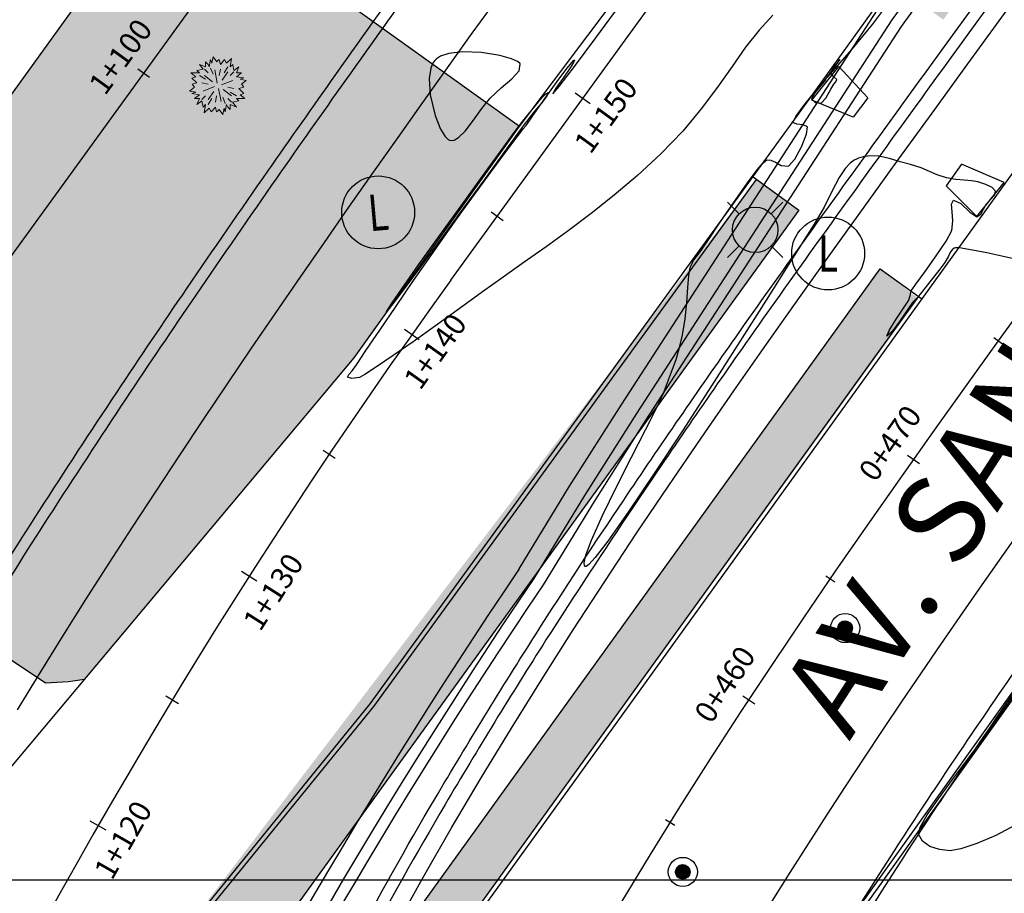
# Model space of a CAD drawing. Units: metres. Extents: x 0 to 286741, y 0 to 8672538.
# Drawn here: x 269338 to 269372, y 8665400 to 8665430 of the extents above; entities that cross this region are included whole.
import ezdxf
from ezdxf import colors
from ezdxf.entities.mleader import LeaderData, LeaderLine
from ezdxf.enums import TextEntityAlignment as Align
from ezdxf.math import Vec2, Vec3

# ---------------------------------------------------------------- set-up
doc = ezdxf.new("R2010")
doc.units = ezdxf.units.M
doc.linetypes.add('ACAD_ISO06W100', pattern=[36, 24, -3, 0, -3, 0, -3, 0, -3])
doc.linetypes.add('HIDDEN', pattern=[9.525, 6.35, -3.175])
for name, color, linetype in [('0000111', 7, 'Continuous'), ('00_Árboles', 7, 'Continuous'), ('01_COGO', 7, 'Continuous'), ('02_TIN', 7, 'Continuous'), ('04_ALI', 7, 'Continuous'), ('04_ALI_TXT', 7, 'Continuous'), ('1', 7, 'Continuous'), ('BERMA', 2, 'Continuous'), ('BERMA CENTRAL', 2, 'Continuous'), ('C-ROAD', 7, 'Continuous'), ('C-ROAD-LABL', 92, 'Continuous'), ('C-ROAD-LINE-EXTN', 252, 'HIDDEN'), ('C-ROAD-STAN', 11, 'Continuous'), ('PLAN - PAP', 2, 'Continuous'), ('POSTE LUMINARIA', 1, 'Continuous'), ('RAMPAS', 16, 'Continuous'), ('Servicio de Alumbrado', 30, 'Continuous'), ('t-textos-coordenadas', 7, 'Continuous'), ('T_PC Y PT_ESPIRALES', 11, 'Continuous'), ('TEXTOS AV', 3, 'Continuous'), ('VEREDA', 1, 'Continuous')]:
    doc.layers.add(name, color=color, linetype=linetype)
for name, color, linetype, lineweight in [('40GENE-102-DIMENSION', 40, 'Continuous', 30), ('Area Verde', 92, 'ACAD_ISO06W100', 20), ('PLANTAS', 64, 'Continuous', 5)]:
    doc.layers.add(name, color=color, linetype=linetype, lineweight=lineweight)
doc.styles.add('250-SUBTITULO', font='romand.shx', dxfattribs={"height": 0.75})
doc.styles.add('L140_E1-2000', font='romans.shx', dxfattribs={"height": 6.4})
doc.styles.add('ROMANS', font='romans.shx')
doc.styles.add('ROMANS-SP', font='romans.shx', dxfattribs={"width": 0.75})
doc.styles.get("Standard").update_dxf_attribs({"font": 'arial.ttf'})
doc.dimstyles.get("Standard").update_dxf_attribs({"dimtxt": 0.18, "dimasz": 0.18, "dimexe": 0.18, "dimexo": 0.0625, "dimgap": 0.09, "dimtad": 0, "dimtih": 1, "dimtoh": 1, "dimdec": 4, "dimzin": 0, "dimdsep": 46, "dimtxsty": 'Standard', "dimcen": 0.09, "dimadec": 0, "dimazin": 0, "dimtfac": 1, "dimtdec": 4, "dimtofl": 0, "dimtmove": 0, "dimatfit": 3, "dimfxl": 1, "dimtolj": 1, "dimtzin": 0, "dimarcsym": 0})

# ---------------------------------------------------------------- blocks, each defined once
blk = doc.blocks.new('*X26')
for p, q in [((69.5, 22.75), (70, 22.75)), ((69.502, 22.781), (69.998, 22.781)), ((69.502, 22.719), (69.998, 22.719)), ((69.508, 22.812), (69.992, 22.812)), ((69.508, 22.688), (69.992, 22.688)), ((69.518, 22.844), (69.982, 22.844)), ((69.518, 22.656), (69.982, 22.656)), ((69.533, 22.875), (69.967, 22.875)), ((69.555, 22.906), (69.945, 22.906)), ((69.585, 22.938), (69.915, 22.938)), ((69.629, 22.969), (69.871, 22.969)), ((69.533, 22.625), (69.967, 22.625)), ((69.555, 22.594), (69.945, 22.594)), ((69.585, 22.562), (69.915, 22.562)), ((69.629, 22.531), (69.871, 22.531))]:
    blk.add_line(p, q)
blk = doc.blocks.new('Drill Hole')
at = {"color": 0, "linetype": 'ByBlock', "lineweight": -2}
for radius in [0.05, 0.025]:
    blk.add_circle((0, 0), radius, dxfattribs=at)
at = {"color": 0, "linetype": 'ByBlock', "lineweight": -2, "xscale": 0.1000000000000227, "yscale": 0.1000000000000227, "zscale": 0.1000000000000227}
blk.add_blockref('*X26', (-6.975, -2.275), dxfattribs=at)
blk = doc.blocks.new('FOC')
at = {"layer": 'Servicio de Alumbrado'}
for p, q in [((-0.955, 0.959), (-0.555, 0.56)), ((0.548, 0.56), (0.947, 0.959)), ((-0.955, -0.943), (-0.555, -0.543)), ((0.548, -0.543), (0.947, -0.943))]:
    blk.add_line(p, q, dxfattribs=at)
blk.add_circle((-0.004, 0.008), 0.78, dxfattribs=at)
blk = doc.blocks.new('ARBUST~5')
at = {"layer": 'PLANTAS'}
for p, q in [((-0.1487, 0.1743), (-0.0987, 0.1543)), ((-0.1187, 0.1343), (-0.1487, 0.1743)), ((-0.0987, 0.1543), (-0.0987, 0.1943)), ((-0.0987, 0.1943), (-0.0787, 0.1743)), ((-0.0787, 0.1743), (-0.0687, 0.1543)), ((-0.0687, 0.1543), (-0.0587, 0.2143)), ((-0.0587, 0.2143), (-0.0487, 0.1843)), ((-0.0487, 0.1843), (-0.0387, 0.2343)), ((-0.0387, 0.2343), (-0.0087, 0.1943)), ((-0.0087, 0.1943), (0.0013, 0.2043)), ((0.0013, 0.2043), (0.0113, 0.2143)), ((0.0113, 0.2143), (0.0213, 0.1743)), ((0.0213, 0.1743), (0.0544, 0.2124)), ((0.0713, 0.1843), (0.0544, 0.2124)), ((0.0713, 0.1843), (0.1119, 0.2212)), ((0.1013, 0.1543), (0.1119, 0.2212)), ((0.1013, 0.1543), (0.1213, 0.1743)), ((0.1213, 0.1743), (0.1313, 0.1243)), ((-0.1787, 0.0743), (-0.2187, 0.1043)), ((-0.1487, 0.1043), (-0.2181, 0.1043)), ((-0.1687, 0.1243), (-0.1187, 0.1343)), ((-0.1487, 0.1043), (-0.1687, 0.1243)), ((-0.1487, 0.0843), (-0.0987, 0.0543)), ((-0.1087, 0.1343), (-0.0787, 0.1043)), ((-0.1087, 0.0843), (-0.0425, 0.0324)), ((-0.0587, 0.1443), (-0.0387, 0.0943)), ((-0.0243, 0.1293), (-0.0037, 0.0224)), ((0.0113, 0.0843), (0.0213, 0.1343)), ((0.0813, 0.1143), (0.035, 0.0474)), ((0.0813, 0.1543), (0.0513, 0.1043)), ((0.1313, 0.1143), (0.1013, 0.0843)), ((0.1313, 0.1243), (0.1713, 0.1543)), ((0.1713, 0.1543), (0.1513, 0.1043)), ((0.1913, 0.1043), (0.1513, 0.0743)), ((0.1513, 0.1043), (0.1913, 0.1043)), ((-0.1687, 0.0243), (-0.21, 0.0631)), ((-0.1787, 0.0743), (-0.2093, 0.0631)), ((-0.2087, 0.0143), (-0.1687, 0.0243)), ((-0.1893, -0.0119), (-0.2087, 0.0143)), ((-0.0787, 0.0143), (-0.1287, 0.0243)), ((0.1213, 0.0443), (0.0294, 0.0074)), ((0.1513, 0.0743), (0.2113, 0.0643)), ((0.2113, 0.0643), (0.1813, 0.0543)), ((0.1813, 0.0543), (0.2313, 0.0443)), ((0.2313, 0.0443), (0.1913, 0.0143)), ((0.1913, 0.0143), (0.21, -0.0119)), ((-0.2293, -0.0419), (-0.1893, -0.0119)), ((-0.1793, -0.0519), (-0.2293, -0.0419)), ((-0.2093, -0.0619), (-0.1793, -0.0519)), ((-0.1493, -0.0719), (-0.2093, -0.0619)), ((-0.1893, -0.1019), (-0.1493, -0.0719)), ((-0.1193, -0.0419), (-0.0275, -0.0051)), ((-0.0793, -0.1119), (-0.0331, -0.0451)), ((0.0263, -0.1269), (0.0057, -0.0201)), ((0.1107, -0.0819), (0.0444, -0.0301)), ((0.0807, -0.0119), (0.1307, -0.0219)), ((0.1507, -0.0819), (0.1007, -0.0519)), ((0.2107, -0.0119), (0.1707, -0.0219)), ((0.1707, -0.0219), (0.2119, -0.0607)), ((0.1807, -0.0719), (0.2113, -0.0607)), ((0.1807, -0.0719), (0.2207, -0.1019)), ((-0.1493, -0.1019), (-0.1893, -0.1019)), ((-0.1693, -0.1519), (-0.1493, -0.1019)), ((-0.1293, -0.1219), (-0.1693, -0.1519)), ((-0.1293, -0.1119), (-0.0993, -0.0819)), ((-0.1193, -0.1719), (-0.1293, -0.1219)), ((-0.0993, -0.1519), (-0.1193, -0.1719)), ((-0.0993, -0.1519), (-0.11, -0.2188)), ((-0.0793, -0.1519), (-0.0493, -0.1019)), ((-0.0093, -0.0819), (-0.0193, -0.1319)), ((0.0607, -0.1419), (0.0407, -0.0919)), ((0.0707, -0.1519), (0.0607, -0.2119)), ((0.0807, -0.1719), (0.0707, -0.1519)), ((0.1107, -0.1319), (0.0807, -0.1019)), ((0.1507, -0.1719), (0.1007, -0.1519)), ((0.1007, -0.1519), (0.1007, -0.1919)), ((0.1707, -0.1219), (0.1207, -0.1319)), ((0.1207, -0.1319), (0.1507, -0.1719)), ((0.1507, -0.1019), (0.22, -0.1019)), ((0.1507, -0.1019), (0.1707, -0.1219)), ((-0.0693, -0.1819), (-0.11, -0.2188)), ((-0.0693, -0.1819), (-0.0525, -0.2101)), ((-0.0193, -0.1719), (-0.0525, -0.2101)), ((-0.0093, -0.2119), (-0.0193, -0.1719)), ((0.0007, -0.2019), (-0.0093, -0.2119)), ((0.0107, -0.1919), (0.0007, -0.2019)), ((0.0407, -0.2319), (0.0107, -0.1919)), ((0.0507, -0.1819), (0.0407, -0.2319)), ((0.0607, -0.2119), (0.0507, -0.1819)), ((0.1007, -0.1919), (0.0807, -0.1719))]:
    blk.add_line(p, q, dxfattribs=at)
blk = doc.blocks.new('Pacri-PAP')
at = {"layer": 'POSTE LUMINARIA', "color": 3}
blk.add_circle((0, 0), 1.25, dxfattribs=at)
at = {"layer": 'POSTE LUMINARIA', "color": 2, "style": 'ROMANS', "width": 0.75}
blk.add_text('L', height=1.247, rotation=270, dxfattribs=at).set_placement((0, 0), align=Align.MIDDLE_CENTER)
blk = doc.blocks.new('AeccTickLine')
blk.add_line((0, -0.5), (0, 0.5))

msp = doc.modelspace()

# ---------------------------------------------------------------- hatches: boundary and pattern name
at = {"layer": 'Area Verde'}
h = msp.add_hatch(dxfattribs=at)
h.set_pattern_fill('DOTS', color=256, scale=0.25, angle=300, style=0)
h.set_pattern_definition([(300, (0, 0), (0.442922582127, 0.026585583937), [0, -0.396875])])
h.paths.add_polyline_path([(269349.415078, 8665417.919897), (269355.083351, 8665425.842519), (269343.06771, 8665434.474575), (269328.201631, 8665413.873507), (269338.826149, 8665406.761615), (269340.170988, 8665406.895912)])
h.paths.add_polyline_path([(269325.263434, 8665409.801821), (269317.090225, 8665398.690823), (269322.90172, 8665394.705815), (269325.94566, 8665395.720343), (269334.404785, 8665400.355228), (269336.306755, 8665402.373382)])
h.paths.add_polyline_path([(269364.683551, 8665422.988154), (269363.229441, 8665424.036224), (269340.199027, 8665393.78143), (269342.463188, 8665392.242124)])
h.paths.add_polyline_path([(269368.783489, 8665419.94536), (269367.475062, 8665420.976134), (269345.338764, 8665390.263858), (269347.232108, 8665388.961323), (269348.612986, 8665391.598149), (269350.110402, 8665394.126088)])
h.paths.add_polyline_path([(269340.615245, 8665389.563505), (269337.994721, 8665391.289808), (269335.257103, 8665388.195363), (269335.981722, 8665388.089283), (269336.533185, 8665387.962906), (269337.492628, 8665387.51494), (269338.531554, 8665386.65202)])
h.paths.add_polyline_path([(269343.358795, 8665387.756157), (269341.231336, 8665384.672013), (269341.985184, 8665384.306508), (269342.532754, 8665383.91898), (269343.168608, 8665383.306057), (269343.62878, 8665382.629512), (269344.121139, 8665381.566531), (269345.176731, 8665384.501156), (269345.860586, 8665386.108071)])
h.paths.add_polyline_path([(269414.623866, 8665483.359838), (269413.972937, 8665483.200087), (269413.316206, 8665483.104301), (269412.385879, 8665483.104301), (269372.423751, 8665427.519838), (269373.580585, 8665426.68814)])
h.paths.add_polyline_path([(269408.496275, 8665483.834835), (269408.157012, 8665484.31186), (269407.983452, 8665484.685201), (269407.876769, 8665485.165232), (269407.892836, 8665485.85291), (269368.02674, 8665430.681044), (269369.640538, 8665429.520814)])
h.paths.add_polyline_path([(269431.909741, 8665480.816443), (269422.042083, 8665481.117407), (269404.672621, 8665457.300727), (269402.512742, 8665454.008796), (269402.054817, 8665452.816237), (269401.433234, 8665449.707527), (269401.138903, 8665446.776974), (269401.073469, 8665443.848178), (269401.60327, 8665441.068448), (269401.940713, 8665440.661423), (269402.418223, 8665440.51515), (269402.767839, 8665440.609527)])
h.paths.add_polyline_path([(269453.296491, 8665510.707688), (269446.955701, 8665515.581202), (269425.262201, 8665485.552599), (269435.017795, 8665485.108081)])
h.paths.add_polyline_path([(269439.021147, 8665517.099446), (269437.147114, 8665517.475337), (269417.438308, 8665490.216857), (269417.721716, 8665489.881939), (269417.926591, 8665489.493832), (269418.073612, 8665489.05904), (269418.142231, 8665488.620918), (269418.142231, 8665488.203371)])
h.paths.add_polyline_path([(269434.378708, 8665519.6236), (269433.389466, 8665521.24101), (269411.26661, 8665490.513694), (269412.416916, 8665490.847068), (269413.011017, 8665490.887094), (269413.70788, 8665490.841168)])
h.paths.add_polyline_path([(269426.235084, 8665530.389891), (269422.806389, 8665532.940802), (269393.684859, 8665492.458962), (269400.36011, 8665492.599434)])

# ---------------------------------------------------------------- linework, layer by layer
at = {"layer": '0000111', "color": 8}
for points in [[(269056.434175, 8665400), (269421.096899, 8665400)], [(269073.040513, 8665400), (269621.504525, 8665400)], [(269108.166499, 8665400), (269581.355931, 8665400)], [(269128.691952, 8665400), (269632.353733, 8665400)], [(269133.66564, 8665400), (269640.22263, 8665400)], [(269133.66564, 8665400), (269640.22263, 8665400)], [(269139.242038, 8665400), (269438.357838, 8665400)], [(269177.59097, 8665400), (269672.711872, 8665400)]]:
    msp.add_lwpolyline(points, dxfattribs=at)
at = {"layer": '02_TIN', "color": 56, "linetype": 'Continuous', "lineweight": -3, "elevation": 23.5}
for points in [[(269363.791692, 8665429.674768), (269363.314571, 8665429.164639), (269362.855376, 8665428.573775), (269362.388985, 8665427.916732), (269361.890273, 8665427.208061), (269361.334117, 8665426.462316), (269360.695395, 8665425.694051), (269359.948984, 8665424.917819), (269359.142377, 8665424.176001), (269358.341763, 8665423.495176), (269357.550061, 8665422.866198), (269356.770186, 8665422.27992), (269356.005057, 8665421.727195), (269355.257591, 8665421.198877), (269354.530704, 8665420.685818), (269353.827315, 8665420.178873), (269353.02209, 8665419.593029), (269352.213353, 8665419.013734), (269351.443511, 8665418.470271), (269350.754971, 8665417.991923), (269350.190138, 8665417.607971), (269349.791419, 8665417.3477), (269349.601219, 8665417.24039), (269349.339232, 8665417.212401), (269349.186913, 8665417.255643), (269349.241274, 8665417.350751), (269349.356375, 8665417.472631), (269349.495244, 8665417.676374), (269349.826506, 8665418.165736), (269350.298857, 8665418.862712), (269350.860997, 8665419.689302), (269351.461624, 8665420.567503), (269352.049437, 8665421.419313), (269352.573133, 8665422.16673), (269353.058673, 8665422.845296), (269353.548384, 8665423.519895), (269354.015518, 8665424.156535), (269354.433326, 8665424.721224), (269354.775061, 8665425.179973), (269355.013974, 8665425.498789), (269355.123316, 8665425.64368), (269355.223114, 8665425.769023), (269355.323072, 8665425.894248), (269355.520831, 8665426.173344), (269355.922569, 8665426.742957), (269356.391052, 8665427.397008), (269356.721675, 8665427.84256), (269356.897771, 8665428.062163), (269356.964476, 8665428.129283), (269356.979326, 8665428.134112), (269356.982704, 8665428.119706), (269356.952924, 8665428.050873), (269356.837949, 8665427.870694), (269356.61232, 8665427.551591), (269356.340263, 8665427.164699), (269356.24292, 8665426.970957), (269356.457747, 8665427.221687), (269356.983332, 8665427.910471), (269357.714007, 8665428.892792), (269358.544104, 8665430.024134)], [(269372.162465, 8665421.286574), (269371.136122, 8665421.514597), (269370.509147, 8665421.637718), (269370.197974, 8665421.687156), (269370.082638, 8665421.696717), (269370.055877, 8665421.693884), (269370.016354, 8665421.677517), (269369.952606, 8665421.634761), (269369.884358, 8665421.548937), (269369.81403, 8665421.403434), (269369.69413, 8665421.191802), (269369.483287, 8665420.916896), (269369.176474, 8665420.522282), (269368.891367, 8665420.158665), (269368.745644, 8665419.976752), (269368.660912, 8665419.895486), (269368.576506, 8665419.813968), (269368.431402, 8665419.602299), (269368.153213, 8665419.194361), (269367.868185, 8665418.80753), (269367.702564, 8665418.659185), (269367.775958, 8665418.858072), (269368.024731, 8665419.249392), (269368.300271, 8665419.655199), (269368.453961, 8665419.897546), (269368.496038, 8665420.059619), (269368.540262, 8665420.220322), (269368.693852, 8665420.44537), (269369.012898, 8665420.882103), (269369.393713, 8665421.412736), (269369.732611, 8665421.919483), (269369.925904, 8665422.284561), (269369.968673, 8665422.614033), (269369.93768, 8665422.931515), (269369.91621, 8665423.186786), (269369.987546, 8665423.329624), (269370.243292, 8665423.217408), (269370.548139, 8665422.916659), (269370.790507, 8665422.760746), (269370.923056, 8665422.846643), (269371.01319, 8665423.013028), (269371.121439, 8665423.205823), (269371.269727, 8665423.36666), (269371.39443, 8665423.496802), (269371.427765, 8665423.631622), (269371.319031, 8665423.760464), (269371.099599, 8665423.86084), (269370.824798, 8665423.950377), (269370.601686, 8665423.993791), (269370.352774, 8665424.010187), (269370.069595, 8665424.031285), (269369.743683, 8665424.088801), (269369.433407, 8665424.190529), (269369.163598, 8665424.311997), (269368.87548, 8665424.43653), (269368.510278, 8665424.547453), (269368.161774, 8665424.646884), (269367.797001, 8665424.75868), (269367.421059, 8665424.83964), (269367.115692, 8665424.853174), (269366.885689, 8665424.818923), (269366.7325, 8665424.769761), (269366.656072, 8665424.736245), (269366.581944, 8665424.696552), (269366.445918, 8665424.599703), (269366.266889, 8665424.414184), (269366.059287, 8665424.101276), (269365.816378, 8665423.625303), (269365.548616, 8665423.081654), (269365.209623, 8665422.498817), (269364.888843, 8665421.997843), (269364.318977, 8665421.097535), (269363.556821, 8665419.893264), (269362.659173, 8665418.480403), (269361.682829, 8665416.954322), (269360.684587, 8665415.410394), (269359.721244, 8665413.94399), (269358.849595, 8665412.650482), (269358.12644, 8665411.625242), (269357.692997, 8665411.062292), (269357.471631, 8665410.822182), (269357.380257, 8665410.760269), (269357.352794, 8665410.76105), (269357.329459, 8665410.785781), (269357.315811, 8665410.884336), (269357.370136, 8665411.142727), (269357.560481, 8665411.659546), (269357.941393, 8665412.509457), (269358.420868, 8665413.491249), (269358.934293, 8665414.503504), (269359.417057, 8665415.444802), (269359.804548, 8665416.213722), (269360.032153, 8665416.708845), (269360.210354, 8665417.161133), (269360.350803, 8665417.522356), (269360.467671, 8665417.856258), (269360.57513, 8665418.226584), (269360.687351, 8665418.697078), (269360.780986, 8665419.255444), (269360.835796, 8665419.814696), (269360.870608, 8665420.326548), (269360.904255, 8665420.74271), (269360.955566, 8665421.014894), (269361.069447, 8665421.253831), (269361.201059, 8665421.428748), (269361.367457, 8665421.647307), (269361.577381, 8665421.962257), (269361.961761, 8665422.538691), (269362.436723, 8665423.238389), (269362.918391, 8665423.923132), (269363.25219, 8665424.367274), (269363.444294, 8665424.593475), (269363.534563, 8665424.676782), (269363.566344, 8665424.69487), (269363.619983, 8665424.707802), (269363.725314, 8665424.700569), (269363.879195, 8665424.634301), (269364.078814, 8665424.519021), (269364.323957, 8665424.495628), (269364.538499, 8665424.733518), (269364.767473, 8665425.158157), (269364.939257, 8665425.587976), (269364.982228, 8665425.841406), (269364.833861, 8665425.91539), (269364.613822, 8665425.930819), (269364.478476, 8665425.996763), (269364.577003, 8665426.200007), (269364.848252, 8665426.573368), (269365.182146, 8665426.991891), (269365.420393, 8665427.275256), (269365.545252, 8665427.415781), (269365.589651, 8665427.460184), (269365.597556, 8665427.464602), (269365.594985, 8665427.454401), (269365.55336, 8665427.398173), (269365.429427, 8665427.250718), (269365.232589, 8665427.010385), (269365.114046, 8665426.798432), (269365.245722, 8665426.677578), (269365.446081, 8665426.655546), (269365.605571, 8665426.8322), (269365.783047, 8665427.130929), (269365.881482, 8665427.310177), (269365.946298, 8665427.388231), (269365.989173, 8665427.464423), (269365.880734, 8665427.555155), (269365.76881, 8665427.698044), (269365.853401, 8665427.858873), (269366.014261, 8665428.049369), (269366.090034, 8665428.149697), (269365.947198, 8665427.968662), (269365.64901, 8665427.558442), (269365.344703, 8665427.152795), (269365.183509, 8665426.985478), (269365.359621, 8665427.205028), (269365.84496, 8665427.751559), (269366.506644, 8665428.507924), (269367.211792, 8665429.356979), (269367.827522, 8665430.181575)], [(269372.101157, 8665401.877137), (269371.438873, 8665401.526803), (269370.788608, 8665401.250521), (269370.237797, 8665401.069143), (269369.873878, 8665401.003522), (269369.512445, 8665401.042122), (269369.181306, 8665401.154889), (269368.924218, 8665401.333711), (269368.784941, 8665401.570478), (269368.848672, 8665401.815886), (269369.090128, 8665402.230782), (269369.471925, 8665402.784091), (269369.95668, 8665403.444738), (269370.507009, 8665404.181646), (269371.085528, 8665404.96374), (269371.654853, 8665405.759945), (269372.190859, 8665406.525921)]]:
    msp.add_lwpolyline(points, dxfattribs=at)
for points in [[(269355.120762, 8665427.995158), (269355.101141, 8665428.025054), (269355.021813, 8665428.086238), (269354.815892, 8665428.177777), (269354.416235, 8665428.288994), (269353.795283, 8665428.38832), (269353.142733, 8665428.414657), (269352.672296, 8665428.362382), (269352.386746, 8665428.269993), (269352.241695, 8665428.179362), (269352.185419, 8665428.124592), (269352.130171, 8665428.048174), (269352.049671, 8665427.858625), (269351.996361, 8665427.501918), (269352.030025, 8665426.945489), (269352.195127, 8665426.236424), (269352.386354, 8665425.75919), (269352.54313, 8665425.508076), (269352.646454, 8665425.410923), (269352.696248, 8665425.387301), (269352.74566, 8665425.378193), (269352.847274, 8665425.391284), (269353.00582, 8665425.47923), (269353.226271, 8665425.696123), (269353.511295, 8665426.067631), (269353.80023, 8665426.473251), (269354.086001, 8665426.830017), (269354.463421, 8665427.184761), (269354.826396, 8665427.492239), (269355.077864, 8665427.759891), (269355.120762, 8665427.995158)], [(269355.301869, 8665425.968874), (269355.354474, 8665426.038749), (269355.464598, 8665426.179567), (269355.633881, 8665426.387566), (269355.844324, 8665426.642363), (269356.033726, 8665426.889258), (269356.077627, 8665427.010728), (269355.962414, 8665426.946297), (269355.748676, 8665426.7155), (269355.4795, 8665426.389215), (269355.197973, 8665426.038318), (269354.939375, 8665425.696069), (269354.452984, 8665425.034788), (269353.808452, 8665424.1499), (269353.075431, 8665423.136832), (269352.323573, 8665422.091012), (269351.622532, 8665421.107866), (269351.041959, 8665420.282821), (269350.711044, 8665419.800744), (269350.564161, 8665419.57506), (269350.522838, 8665419.500756), (269350.520827, 8665419.48874), (269350.531595, 8665419.494414), (269350.589187, 8665419.557028), (269350.757488, 8665419.767539), (269351.111755, 8665420.233452), (269351.713939, 8665421.044108), (269352.429191, 8665422.018384), (269353.18895, 8665423.059846), (269353.924658, 8665424.07206), (269354.567753, 8665424.958592), (269355.049677, 8665425.623008), (269355.301869, 8665425.968874)]]:
    msp.add_lwpolyline(points, close=True, dxfattribs=at)
at = {"layer": '04_ALI', "color": 170, "linetype": 'Continuous', "lineweight": -3}
msp.add_line((269318.614246, 8665395.17059), (269724.226505, 8665954.235079), dxfattribs=at)
at = {"layer": '04_ALI', "color": 6, "linetype": 'Continuous', "lineweight": -3}
for p, q in [((269352.740735, 8665420.581423), (269737.316373, 8665950.650664)), ((269371.527959, 8665418.498006), (269372.660628, 8665420.067451)), ((269370.398969, 8665416.925913), (269371.527959, 8665418.498006)), ((269369.274892, 8665415.350304), (269370.398969, 8665416.925913)), ((269368.156971, 8665413.770321), (269369.274892, 8665415.350304)), ((269367.046462, 8665412.185121), (269368.156971, 8665413.770321)), ((269365.94463, 8665410.593878), (269367.046462, 8665412.185121)), ((269364.852755, 8665408.995788), (269365.94463, 8665410.593878)), ((269363.772132, 8665407.390068), (269364.852755, 8665408.995788)), ((269362.704074, 8665405.775965), (269363.772132, 8665407.390068)), ((269361.649912, 8665404.152754), (269362.704074, 8665405.775965)), ((269360.610999, 8665402.519742), (269361.649912, 8665404.152754)), ((269359.588707, 8665400.876275), (269360.610999, 8665402.519742)), ((269358.584434, 8665399.221738), (269359.588707, 8665400.876275))]:
    msp.add_line(p, q, dxfattribs=at)
at = {"layer": '04_ALI', "color": 7, "linetype": 'Continuous', "lineweight": -3}
for p, q in [((269356.815267, 8665413.515149), (269358.600867, 8665416.329782)), ((269355.078288, 8665410.673747), (269356.815267, 8665413.515149)), ((269371.571601, 8665410.977057), (269372.252229, 8665411.942205)), ((269370.894588, 8665410.010964), (269371.571601, 8665410.977057)), ((269370.221478, 8665409.043737), (269370.894588, 8665410.010964)), ((269369.552558, 8665408.075195), (269370.221478, 8665409.043737)), ((269368.888117, 8665407.105156), (269369.552558, 8665408.075195)), ((269368.228444, 8665406.133446), (269368.888117, 8665407.105156)), ((269367.573831, 8665405.159894), (269368.228444, 8665406.133446)), ((269366.924571, 8665404.184331), (269367.573831, 8665405.159894)), ((269366.280957, 8665403.206597), (269366.924571, 8665404.184331)), ((269365.643287, 8665402.226534), (269366.280957, 8665403.206597)), ((269365.011858, 8665401.24399), (269365.643287, 8665402.226534)), ((269364.386969, 8665400.258818), (269365.011858, 8665401.24399)), ((269363.768924, 8665399.27088), (269364.386969, 8665400.258818))]:
    msp.add_line(p, q, dxfattribs=at)
at = {"layer": '04_ALI', "color": 6, "linetype": 'Continuous', "lineweight": -3}
msp.add_arc((269521.098124, 8665298.434833), 208, 144.03837804, 165.05000019, dxfattribs=at)
at = {"layer": '04_ALI_TXT', "color": 140, "linetype": 'Continuous', "lineweight": -3}
for p, q in [((269342.400784, 8665427.530392), (269341.996079, 8665427.824014)), ((269368.821167, 8665414.277964), (269368.412904, 8665414.566619)), ((269363.173936, 8665406.035694), (269362.756386, 8665406.310743))]:
    msp.add_line(p, q, dxfattribs=at)
at = {"layer": '04_ALI_TXT', "color": 4, "linetype": 'Continuous', "lineweight": -3}
for p, q in [((269371.675147, 8665418.38154), (269371.370836, 8665418.600675)), ((269365.911699, 8665410.214906), (269365.602528, 8665410.427129)), ((269360.422857, 8665401.866591), (269360.104777, 8665402.065212))]:
    msp.add_line(p, q, dxfattribs=at)
at = {"layer": '1', "color": 8}
msp.add_lwpolyline([(269282.993136, 8665400), (269719.668281, 8665400)], dxfattribs=at)
at = {"layer": 'BERMA', "flags": 128}
for points in [[(269356.920037, 8665377.126139), (269353.421265, 8665379.804682), (269354.313264, 8665381.640182), (269358.008422, 8665386.850091), (269367.96188, 8665400.776741), (269377.333728, 8665413.889617), (269381.9435, 8665418.493382), (269385.698123, 8665420.876204), (269388.555748, 8665422.38393), (269388.95201, 8665422.447415), (269389.036554, 8665422.413642), (269389.097746, 8665422.389197), (269389.121076, 8665422.264469), (269389.132871, 8665422.201412), (269389.107007, 8665422.140619), (269389.071405, 8665422.056937), (269388.085219, 8665420.401553), (269386.311885, 8665417.877264), (269382.748025, 8665412.996805), (269379.659951, 8665408.766531), (269375.112804, 8665402.454937), (269367.48506, 8665391.972122), (269358.211357, 8665379.197625), (269356.920037, 8665377.126139)], [(269387.019797, 8665419.145899), (269386.189935, 8665417.964614), (269382.626886, 8665413.085265), (269379.538521, 8665408.854593), (269374.991307, 8665402.542906), (269367.363722, 8665392.06031), (269358.086863, 8665379.281466), (269356.8801, 8665377.345623), (269353.609728, 8665379.849312), (269354.44277, 8665381.563493), (269358.130615, 8665386.763092), (269368.083916, 8665400.689522), (269377.448529, 8665413.792274), (269382.037815, 8665418.375581), (269385.598179, 8665420.635119)]]:
    msp.add_lwpolyline(points, dxfattribs=at)
at = {"layer": 'BERMA CENTRAL', "flags": 128}
for points in [[(269324.322296, 8665383.636979), (269326.069821, 8665384.102407), (269328.815139, 8665385.036749), (269331.845842, 8665386.361562), (269335.064318, 8665388.203829), (269340.08461, 8665393.878478), (269349.971819, 8665406.040267), (269365.061269, 8665426.81325), (269378.165989, 8665445.040979), (269392.177432, 8665464.398286), (269411.572027, 8665491.191434), (269436.770174, 8665526.193847)], [(269443.394411, 8665526.201909), (269443.946916, 8665525.201435), (269444.126142, 8665524.215997), (269443.402353, 8665522.804679), (269441.596056, 8665520.355626), (269438.027937, 8665515.492059), (269431.155908, 8665505.865265), (269425.677716, 8665498.509828), (269418.771006, 8665488.813743), (269397.212455, 8665459.135313), (269373.561693, 8665426.405892), (269357.104349, 8665403.572694), (269350.236026, 8665394.043844), (269348.743971, 8665391.524956), (269347.523536, 8665389.205444), (269346.371933, 8665386.926569), (269345.316428, 8665384.446358), (269344.146558, 8665381.194028), (269343.35579, 8665377.604395), (269343.228716, 8665375.408321)], [(269333.015558, 8665376.689462), (269331.24773, 8665378.044566), (269329.12341, 8665379.418533), (269326.842802, 8665381.015236), (269325.357966, 8665381.925276), (269324.633281, 8665382.369428), (269324.383946, 8665382.522242), (269324.252024, 8665382.620938), (269324.21362, 8665382.704365), (269324.19347, 8665382.892495), (269324.172189, 8665383.09117), (269324.203023, 8665383.205257), (269324.282714, 8665383.342394), (269324.409575, 8665383.504996), (269326.113338, 8665383.958768), (269328.869439, 8665384.89678), (269331.913336, 8665386.227361), (269335.160286, 8665388.085926), (269340.199027, 8665393.78143), (269350.090783, 8665405.94881), (269363.229441, 8665424.036224)], [(269363.107754, 8665424.123931), (269364.683551, 8665422.988154)], [(269364.683551, 8665422.988154), (269342.463188, 8665392.242124)], [(269345.338764, 8665390.263858), (269367.475062, 8665420.976134)], [(269367.475062, 8665420.976134), (269368.905175, 8665419.94536)], [(269368.783489, 8665420.033067), (269356.982663, 8665403.660401), (269350.110402, 8665394.126088), (269348.612986, 8665391.598149), (269347.390216, 8665389.274198), (269346.235837, 8665386.989832), (269345.176731, 8665384.501156), (269344.002146, 8665381.235721), (269343.206731, 8665377.624992), (269343.078869, 8665375.415292)]]:
    msp.add_lwpolyline(points, dxfattribs=at)
at = {"layer": 'C-ROAD', "color": 7, "linetype": 'Continuous', "lineweight": -3}
for p, q in [((269371.571601, 8665410.977057), (269372.252229, 8665411.942205)), ((269370.894588, 8665410.010964), (269371.571601, 8665410.977057)), ((269370.221478, 8665409.043737), (269370.894588, 8665410.010964)), ((269369.552558, 8665408.075195), (269370.221478, 8665409.043737)), ((269368.888117, 8665407.105156), (269369.552558, 8665408.075195)), ((269368.228444, 8665406.133446), (269368.888117, 8665407.105156)), ((269367.573831, 8665405.159894), (269368.228444, 8665406.133446)), ((269366.924571, 8665404.184331), (269367.573831, 8665405.159894)), ((269366.280957, 8665403.206597), (269366.924571, 8665404.184331)), ((269365.643287, 8665402.226534), (269366.280957, 8665403.206597)), ((269365.011858, 8665401.24399), (269365.643287, 8665402.226534)), ((269364.386969, 8665400.258818), (269365.011858, 8665401.24399)), ((269363.768924, 8665399.27088), (269364.386969, 8665400.258818))]:
    msp.add_line(p, q, dxfattribs=at)
at = {"layer": 'C-ROAD-LINE-EXTN', "color": 252, "linetype": 'HIDDEN', "lineweight": -3}
msp.add_line((269366.270648, 8665408.644285), (269366.270648, 8665408.644285), dxfattribs=at)
at = {"layer": 'C-ROAD-STAN', "color": 11, "linetype": 'Continuous', "lineweight": -3}
msp.add_circle((269366.270648, 8665408.644285), 0.05, dxfattribs=at)
at = {"layer": 'POSTE LUMINARIA', "color": 3}
msp.add_circle((269350.244376, 8665422.908633), 1.25, dxfattribs=at)
at = {"layer": 'RAMPAS', "flags": 128}
for points in [[(269366.050743, 8665427.91093), (269367.050459, 8665426.834637), (269366.546335, 8665426.176911), (269365.127903, 8665426.757766)], [(269371.722719, 8665423.935987), (269370.267598, 8665424.556979), (269369.731489, 8665423.816893), (269370.786665, 8665422.770558)]]:
    msp.add_lwpolyline(points, close=True, dxfattribs=at)
at = {"layer": 't-textos-coordenadas', "color": 7, "linetype": 'Continuous', "lineweight": -3}
for p, q in [((269370.392023, 8665427.88187), (269748.891256, 8665949.575866)), ((269353.474836, 8665429.05265), (269354.326245, 8665430.238487)), ((269352.624635, 8665427.864392), (269353.474836, 8665429.05265)), ((269351.775928, 8665426.673514), (269352.624635, 8665427.864392)), ((269369.25439, 8665426.313416), (269370.392023, 8665427.88187)), ((269350.929001, 8665425.479818), (269351.775928, 8665426.673514)), ((269368.11551, 8665424.74066), (269369.25439, 8665426.313416)), ((269350.084142, 8665424.283111), (269350.929001, 8665425.479818)), ((269366.97662, 8665423.162712), (269368.11551, 8665424.74066)), ((269349.241641, 8665423.083196), (269350.084142, 8665424.283111)), ((269348.401792, 8665421.879883), (269349.241641, 8665423.083196)), ((269365.83897, 8665421.578678), (269366.97662, 8665423.162712)), ((269347.564888, 8665420.67298), (269348.401792, 8665421.879883)), ((269364.703822, 8665419.98767), (269365.83897, 8665421.578678)), ((269346.731228, 8665419.462299), (269347.564888, 8665420.67298)), ((269363.572458, 8665418.388805), (269364.703822, 8665419.98767)), ((269345.901111, 8665418.247655), (269346.731228, 8665419.462299)), ((269345.074842, 8665417.028862), (269345.901111, 8665418.247655)), ((269362.446176, 8665416.781208), (269363.572458, 8665418.388805)), ((269344.252724, 8665415.805741), (269345.074842, 8665417.028862)), ((269361.326294, 8665415.164019), (269362.446176, 8665416.781208)), ((269343.435068, 8665414.578114), (269344.252724, 8665415.805741)), ((269360.214155, 8665413.536389), (269361.326294, 8665415.164019)), ((269342.622185, 8665413.345807), (269343.435068, 8665414.578114)), ((269359.111122, 8665411.897493), (269360.214155, 8665413.536389)), ((269341.81439, 8665412.108649), (269342.622185, 8665413.345807)), ((269341.012002, 8665410.866471), (269341.81439, 8665412.108649)), ((269358.018588, 8665410.246524), (269359.111122, 8665411.897493)), ((269340.215342, 8665409.619112), (269341.012002, 8665410.866471)), ((269356.937973, 8665408.582703), (269358.018588, 8665410.246524)), ((269339.424736, 8665408.366412), (269340.215342, 8665409.619112)), ((269338.640513, 8665407.108216), (269339.424736, 8665408.366412)), ((269355.870726, 8665406.905281), (269356.937973, 8665408.582703)), ((269337.863005, 8665405.844375), (269338.640513, 8665407.108216)), ((269354.818327, 8665405.21354), (269355.870726, 8665406.905281)), ((269353.782289, 8665403.506799), (269354.818327, 8665405.21354)), ((269352.764158, 8665401.784421), (269353.782289, 8665403.506799)), ((269351.765515, 8665400.045811), (269352.764158, 8665401.784421)), ((269350.787977, 8665398.290425), (269351.765515, 8665400.045811))]:
    msp.add_line(p, q, dxfattribs=at)
at = {"layer": 't-textos-coordenadas', "color": 1}
for points in [[(269339.833568, 8665374.064156, -0.017466161), (269341.595184, 8665380.020059, -0.016287055), (269343.907343, 8665386.255769, -0.013722772), (269346.347954, 8665391.793811, -0.012528745), (269349.331187, 8665397.701895, -0.009979983), (269352.196443, 8665402.79308, -0.008770573), (269355.666221, 8665408.451059, -0.006237696), (269358.669777, 8665413.034222, -0.005012426), (269362.528626, 8665418.643048, -0.002495817), (269364.874305, 8665421.945182, -0.001254189), (269369.582613, 8665428.469114), (269748.081846, 8665950.163109, 0.00018998)], [(269748.40561, 8665949.928212), (269369.906377, 8665428.234216, 0.001254189), (269365.199244, 8665421.711912, 0.002495817), (269362.855877, 8665418.413034, 0.005012426), (269359.001573, 8665412.810814, 0.006237696), (269356.003488, 8665408.235998, 0.008770573), (269352.541046, 8665402.589981, 0.009979983), (269349.68362, 8665397.51271, 0.012528745), (269346.709421, 8665391.622518, 0.013722772), (269344.277663, 8665386.104564, 0.016287055), (269341.974561, 8665379.893281, 0.017466161), (269340.22087, 8665373.964169, 0.206091402)], [(269742.982246, 8665946.539961), (269367.87041, 8665429.51489), (269359.105876, 8665416.005783), (269357.324587, 8665413.197946), (269355.583041, 8665410.349073, 0.075269976), (269329.872863, 8665356.339403), (269328.759717, 8665353.191393), (269327.703482, 8665350.03841), (269327.672142, 8665349.94159), (269325.084285, 8665342.197755), (269322.343559, 8665334.53192, -0.050516068), (269291.346845, 8665261.925508), (269271.272159, 8665225.563468), (268985.778762, 8664708.43844)], [(269031.663561, 8664790.723699), (269291.697023, 8665261.732182, 0.050510848), (269322.722958, 8665334.404945), (269325.46234, 8665342.067019), (269328.052118, 8665349.816603), (269328.083413, 8665349.913284), (269329.137944, 8665353.06118), (269330.253039, 8665356.214705, -0.075293092), (269355.919538, 8665410.132615), (269357.664135, 8665412.986478), (269359.442549, 8665415.789784), (269368.200298, 8665429.288433), (269743.306011, 8665946.305064, 0.000695674)], [(269759.890535, 8665941.917927), (269380.598105, 8665419.091416, 0.000474424), (269377.715572, 8665415.110116, 0.000951275), (269376.28799, 8665413.126483, 0.00189849), (269373.939155, 8665409.823217, 0.002378612), (269372.09219, 8665407.178131, 0.003322539), (269369.924812, 8665403.997519, 0.003805982), (269368.0777, 8665401.202069, 0.004746579), (269366.070399, 8665398.048195, 0.005233392), (269364.312283, 8665395.160163, 0.006170613), (269362.481234, 8665391.991828, 0.006241395), (269360.964912, 8665389.210958), (269357.461327, 8665378.668278), (269355.312312, 8665367.824159, 0.201826548)], [(269355.70288, 8665367.737311), (269357.848822, 8665378.565925), (269361.334005, 8665389.053232, -0.006175716), (269362.830002, 8665391.795969, -0.006170613), (269364.656111, 8665394.955756, -0.005233392), (269366.409873, 8665397.836636, -0.004746579), (269368.413096, 8665400.984103, -0.003805982), (269370.256851, 8665403.774472, -0.003322539), (269372.421236, 8665406.950691, -0.002378612), (269374.266022, 8665409.592657, -0.00189849), (269376.613097, 8665412.893448, -0.000951275), (269378.03979, 8665414.875845, -0.000474424), (269380.921878, 8665418.85653), (269760.214308, 8665941.683042, 0.000695291)], [(269648.519617, 8665840.861352), (269357.016125, 8665439.075542, 0.000375505), (269353.486544, 8665434.202947, 0.000749495), (269351.719745, 8665431.752288, 0.001501507), (269348.782328, 8665427.639002, 0.001873496), (269346.445819, 8665424.320028, 0.002627502), (269343.665731, 8665420.294454, 0.002997513), (269341.264004, 8665416.731686, 0.003753492), (269338.61065, 8665412.678637, 0.004121548), (269336.248156, 8665408.942785, 0.004879482), (269333.738193, 8665404.810917, 0.005245605), (269331.477457, 8665400.913599, 0.005312039), (269329.337004, 8665397.037317, 0.005245605), (269327.242819, 8665393.048031, 0.004879482), (269325.082882, 8665388.722881, 0.004121548), (269323.179553, 8665384.733482, 0.003753493), (269321.162703, 8665380.32896, 0.002997513), (269319.426757, 8665376.398553, 0.002627502), (269317.500666, 8665371.901408, 0.001873496), (269315.93631, 8665368.156057, 0.001501507), (269314.019789, 8665363.47904, 0.000749495), (269312.886847, 8665360.678371, 0.000375505), (269310.643129, 8665355.095732), (269287.839193, 8665298.233427)], [(269288.206075, 8665298.073629), (269311.014387, 8665354.946844, -0.000375505), (269313.25788, 8665360.528925, -0.000749495), (269314.390373, 8665363.328482, -0.001501507), (269316.305983, 8665368.003277, -0.001873496), (269317.869184, 8665371.745862, -0.002627502), (269319.79362, 8665376.239142, -0.002997513), (269321.527628, 8665380.165162, -0.003753493), (269323.541977, 8665384.564224, -0.004121548), (269325.442467, 8665388.547671, -0.004879482), (269327.598916, 8665392.865836, -0.005245605), (269329.6892, 8665396.847691, -0.005312039), (269331.825545, 8665400.716533, -0.005245605), (269334.08207, 8665404.606591, -0.004879482), (269336.587979, 8665408.731788, -0.004121548), (269338.946948, 8665412.462066, -0.003753492), (269341.597014, 8665416.51009, -0.002997513), (269343.99606, 8665420.068881, -0.002627502), (269346.773759, 8665424.090996, -0.001873496), (269349.108543, 8665427.407519, -0.001501507), (269352.044563, 8665431.51885, -0.000749495), (269353.810661, 8665433.968536, -0.000375505), (269357.33989, 8665438.840644), (269645.211148, 8665835.620066)]]:
    msp.add_lwpolyline(points, format="xyb", dxfattribs=at)
at = {"layer": 'VEREDA', "elevation": 22.869965, "flags": 128}
for points in [[(269347.465294, 8665440.568646), (269325.263434, 8665409.801821), (269317.090225, 8665398.690823), (269322.90172, 8665394.705815), (269325.94566, 8665395.720343), (269330.653469, 8665398.084524)], [(269305.487884, 8665396.053507), (269311.44366, 8665393.95102), (269311.186866, 8665391.883941), (269313.536786, 8665391.592009), (269315.26169, 8665391.611461), (269319.532419, 8665392.621413), (269321.393252, 8665393.326528), (269326.902153, 8665395.813821), (269334.404785, 8665400.355228), (269336.958962, 8665403.06543), (269349.415078, 8665417.919897), (269355.083351, 8665425.842519), (269364.510882, 8665438.387498)], [(269343.06771, 8665434.474575), (269355.10011, 8665425.865944)], [(269328.201631, 8665413.873507), (269338.826149, 8665406.761615), (269339.60871, 8665406.80977), (269340.170988, 8665406.895912)]]:
    msp.add_lwpolyline(points, dxfattribs=at)

# ---------------------------------------------------------------- block references
at = {"layer": '00_Árboles', "xscale": 4.231523550085399, "yscale": 4.231523550085399, "zscale": 4.231523550085399}
msp.add_blockref('ARBUST~5', (269344.7399, 8665427.249188), dxfattribs=at)
at = {"layer": '04_ALI_TXT', "color": 7, "linetype": 'Continuous', "lineweight": -3, "xscale": 0.5, "yscale": 0.5, "zscale": 0.5}
for p, rotation in [((269354.326664, 8665422.767344), 54.03837804465976), ((269348.558769, 8665414.599246), 56.04906504300288), ((269343.175457, 8665406.173055), 58.80366982698418)]:
    msp.add_blockref('AeccTickLine', p, dxfattribs=dict(at, rotation=rotation))
at = {"layer": 'PLAN - PAP', "rotation": 90}
msp.add_blockref('Pacri-PAP', (269365.685277, 8665421.497259, 24.917), dxfattribs=at)
at = {"layer": 'Servicio de Alumbrado'}
msp.add_blockref('FOC', (269363.187168, 8665422.300143), dxfattribs=at)
at = {"layer": 'T_PC Y PT_ESPIRALES', "color": 11, "linetype": 'Continuous', "lineweight": -3, "xscale": 9.9999980000004, "yscale": 9.9999980000004, "zscale": 9.9999980000004}
for p, rotation in [((269366.270648, 8665408.644285), 54.89265211135723), ((269360.697543, 8665400.277395), 57.7729498022873)]:
    msp.add_blockref('Drill Hole', p, dxfattribs=dict(at, rotation=rotation))

# ---------------------------------------------------------------- texts
at = {"layer": '04_ALI_TXT', "color": 3, "linetype": 'Continuous', "lineweight": -3, "char_height": 0.75, "attachment_point": 8, "style": '250-SUBTITULO'}
for s, insert, rotation in [('1+100', (269341.894903, 8665427.897419), 54.038378), ('0+470', (269368.310838, 8665414.638782), 54.7384945), ('0+460', (269362.651999, 8665406.379505), 56.6262655)]:
    msp.add_mtext(s, dxfattribs=dict(at, insert=insert, rotation=rotation))
at = {"layer": 'POSTE LUMINARIA', "color": 2, "style": 'ROMANS', "width": 0.75}
msp.add_text('L', height=1.24732, rotation=5.0849437, dxfattribs=at).set_placement((269350.244376, 8665422.908633), align=Align.MIDDLE_CENTER)
at = {"layer": 'TEXTOS AV', "color": 3, "style": 'L140_E1-2000'}
msp.add_text('AV. SANTA ROSA', height=3, rotation=57.1341309, dxfattribs=at).set_placement((269366.413215, 8665404.742769))

# ---------------------------------------------------------------- leaders
at = {"layer": 'C-ROAD-LABL', "color": 6, "linetype": 'Continuous', "lineweight": -3}
msp.add_leader([(269360.703409, 8665400.2867), (269360.691677, 8665400.268089)], dimstyle='Standard', override={"dimscale": 1, "dimasz": 0.01}, dxfattribs=at)

# ---------------------------------------------------------------- next in the draw order: texts
at = {"layer": '01_COGO', "color": 3, "linetype": 'Continuous', "lineweight": -3, "char_height": 0.75, "width": 2.88571429, "attachment_point": 8, "style": '250-SUBTITULO', "bg_fill": 3, "box_fill_scale": 1.254, "bg_fill_color": 256, "bg_fill_true_color": 13158600, "bg_fill_transparency": 0}
for s, insert, rotation in [('1+150', (269358.550854, 8665425.879946), 54.038378), ('1+140', (269352.698988, 8665417.79271), 54.6717627), ('1+130', (269347.157419, 8665409.561801), 57.4263674), ('1+120', (269342.017818, 8665401.074084), 60.1809722)]:
    msp.add_mtext(s, dxfattribs=dict(at, insert=insert, rotation=rotation))

# ---------------------------------------------------------------- next in the draw order: linework, layer by layer
at = {"layer": '04_ALI', "color": 7, "linetype": 'Continuous', "lineweight": -3}
msp.add_line((269358.600867, 8665416.329782), (269367.375578, 8665429.854576), dxfattribs=at)
msp.add_arc((269521.098124, 8665298.434833), 200.4, 145.93905535, 163.14932271, dxfattribs=at)

# ---------------------------------------------------------------- next in the draw order: block references
at = {"layer": '01_COGO', "color": 4, "linetype": 'Continuous', "lineweight": -3}
for p, xscale, yscale, zscale, rotation in [((269357.26288, 8665426.814397), 0.6250000000000001, 0.6250000000000001, 0.6250000000000001, 54.03837804465976), ((269351.400762, 8665418.712866), 0.625, 0.625, 0.625, 54.67176265084699), ((269345.816472, 8665410.418503), 0.6249999999999999, 0.6249999999999999, 0.6249999999999999, 57.42636743497528), ((269340.637249, 8665401.865353), 0.625, 0.625, 0.625, 60.18097221873825)]:
    msp.add_blockref('AeccTickLine', p, dxfattribs=dict(at, xscale=xscale, yscale=yscale, zscale=zscale, rotation=rotation))

# ---------------------------------------------------------------- next in the draw order: leaders
at = {"layer": '40GENE-102-DIMENSION'}
ml = msp.add_multileader_mtext('Standard', dxfattribs=at)
ml.set_content('\\A1;{\\C7;2 Ø 5/8"}', color=256, style='ROMANS-SP')
ml.set_leader_properties(color=252, linetype='ByLayer', lineweight=-1)
ml.build(insert=Vec2(0, 0))
ml.multileader.update_dxf_attribs({"dogleg_length": 2, "arrow_head_size": 0.1875})
ctx = ml.context
ctx.base_point, ctx.char_height, ctx.arrow_head_size, ctx.landing_gap_size, ctx.plane_origin = Vec3(279680.726155, 8671458.736189), 0.225, 0.1875, 0.0675, Vec3(279684.850961, 8671470.171967)
notes = []
notes.append((ctx, [(0, (0, 0, 0), (0, 0), (1, 0), 1, [])]))
ctx.mtext.insert, ctx.mtext.flow_direction = Vec3(279680.793655, 8671458.869522), 5
ctx.mtext.has_bg_fill, ctx.mtext.bg_color, ctx.mtext.bg_scale_factor, ctx.mtext.bg_transparency, ctx.mtext.use_window_bg_color = 1, -1073741824, 1, 0, 1
for ctx, leaders in notes:
    for number, flags, end, landing, length, lines in leaders:
        leader = LeaderData()
        leader.index, (leader.has_last_leader_line, leader.has_dogleg_vector, leader.attachment_direction) = number, flags
        leader.last_leader_point, leader.dogleg_vector, leader.dogleg_length = Vec3(end), Vec3(landing), length
        for number, points, colour, breaks in lines:
            line = LeaderLine()
            line.index, line.vertices, line.color, line.breaks = number, Vec3.list(points), colors.encode_raw_color(colour), breaks
            leader.lines.append(line)
        ctx.leaders.append(leader)

# ---------------------------------------------------------------- next in the draw order: leaders
ml = msp.add_multileader_mtext('Standard', dxfattribs=at)
ml.set_content('\\A1;{\\C7;2 Ø 5/8"}', color=256, style='ROMANS-SP')
ml.set_leader_properties(color=252, linetype='ByLayer', lineweight=-1)
ml.build(insert=Vec2(0, 0))
ml.multileader.update_dxf_attribs({"dogleg_length": 2, "arrow_head_size": 0.1875})
ctx = ml.context
ctx.base_point, ctx.char_height, ctx.arrow_head_size, ctx.landing_gap_size, ctx.plane_origin = Vec3(279667.372824, 8671458.695142), 0.225, 0.1875, 0.0675, Vec3(279671.49763, 8671470.130921)
notes = []
notes.append((ctx, [(0, (0, 0, 0), (0, 0), (1, 0), 1, [])]))
ctx.mtext.insert, ctx.mtext.flow_direction = Vec3(279667.440324, 8671458.828476), 5
ctx.mtext.has_bg_fill, ctx.mtext.bg_color, ctx.mtext.bg_scale_factor, ctx.mtext.bg_transparency, ctx.mtext.use_window_bg_color = 1, -1073741824, 1, 0, 1
for ctx, leaders in notes:
    for number, flags, end, landing, length, lines in leaders:
        leader = LeaderData()
        leader.index, (leader.has_last_leader_line, leader.has_dogleg_vector, leader.attachment_direction) = number, flags
        leader.last_leader_point, leader.dogleg_vector, leader.dogleg_length = Vec3(end), Vec3(landing), length
        for number, points, colour, breaks in lines:
            line = LeaderLine()
            line.index, line.vertices, line.color, line.breaks = number, Vec3.list(points), colors.encode_raw_color(colour), breaks
            leader.lines.append(line)
        ctx.leaders.append(leader)

# ---------------------------------------------------------------- next in the draw order: leaders
ml = msp.add_multileader_mtext('Standard', dxfattribs=at)
ml.set_content('\\A1;{\\C7;2 Ø 5/8"}', color=256, style='ROMANS-SP')
ml.set_leader_properties(color=252, linetype='ByLayer', lineweight=-1)
ml.build(insert=Vec2(0, 0))
ml.multileader.update_dxf_attribs({"dogleg_length": 2, "arrow_head_size": 0.1875})
ctx = ml.context
ctx.base_point, ctx.char_height, ctx.arrow_head_size, ctx.landing_gap_size, ctx.plane_origin = Vec3(279681.102464, 8671467.868838), 0.225, 0.1875, 0.0675, Vec3(279685.222728, 8671478.754513)
notes = []
notes.append((ctx, [(0, (0, 0, 0), (0, 0), (1, 0), 1, [])]))
ctx.mtext.insert, ctx.mtext.flow_direction = Vec3(279681.169964, 8671468.002171), 5
ctx.mtext.has_bg_fill, ctx.mtext.bg_color, ctx.mtext.bg_scale_factor, ctx.mtext.bg_transparency, ctx.mtext.use_window_bg_color = 1, -1073741824, 1, 0, 1
for ctx, leaders in notes:
    for number, flags, end, landing, length, lines in leaders:
        leader = LeaderData()
        leader.index, (leader.has_last_leader_line, leader.has_dogleg_vector, leader.attachment_direction) = number, flags
        leader.last_leader_point, leader.dogleg_vector, leader.dogleg_length = Vec3(end), Vec3(landing), length
        for number, points, colour, breaks in lines:
            line = LeaderLine()
            line.index, line.vertices, line.color, line.breaks = number, Vec3.list(points), colors.encode_raw_color(colour), breaks
            leader.lines.append(line)
        ctx.leaders.append(leader)

# ---------------------------------------------------------------- next in the draw order: leaders
ml = msp.add_multileader_mtext('Standard', dxfattribs=at)
ml.set_content('\\A1;{\\C7;2 Ø 5/8"}', color=256, style='ROMANS-SP')
ml.set_leader_properties(color=252, linetype='ByLayer', lineweight=-1)
ml.build(insert=Vec2(0, 0))
ml.multileader.update_dxf_attribs({"dogleg_length": 2, "arrow_head_size": 0.1875})
ctx = ml.context
ctx.base_point, ctx.char_height, ctx.arrow_head_size, ctx.landing_gap_size, ctx.plane_origin = Vec3(279666.989526, 8671467.881472), 0.225, 0.1875, 0.0675, Vec3(279671.109791, 8671478.767147)
notes = []
notes.append((ctx, [(0, (0, 0, 0), (0, 0), (1, 0), 1, [])]))
ctx.mtext.insert, ctx.mtext.flow_direction = Vec3(279667.057026, 8671468.014805), 5
ctx.mtext.has_bg_fill, ctx.mtext.bg_color, ctx.mtext.bg_scale_factor, ctx.mtext.bg_transparency, ctx.mtext.use_window_bg_color = 1, -1073741824, 1, 0, 1
for ctx, leaders in notes:
    for number, flags, end, landing, length, lines in leaders:
        leader = LeaderData()
        leader.index, (leader.has_last_leader_line, leader.has_dogleg_vector, leader.attachment_direction) = number, flags
        leader.last_leader_point, leader.dogleg_vector, leader.dogleg_length = Vec3(end), Vec3(landing), length
        for number, points, colour, breaks in lines:
            line = LeaderLine()
            line.index, line.vertices, line.color, line.breaks = number, Vec3.list(points), colors.encode_raw_color(colour), breaks
            leader.lines.append(line)
        ctx.leaders.append(leader)

doc.saveas('drawing.dxf')
